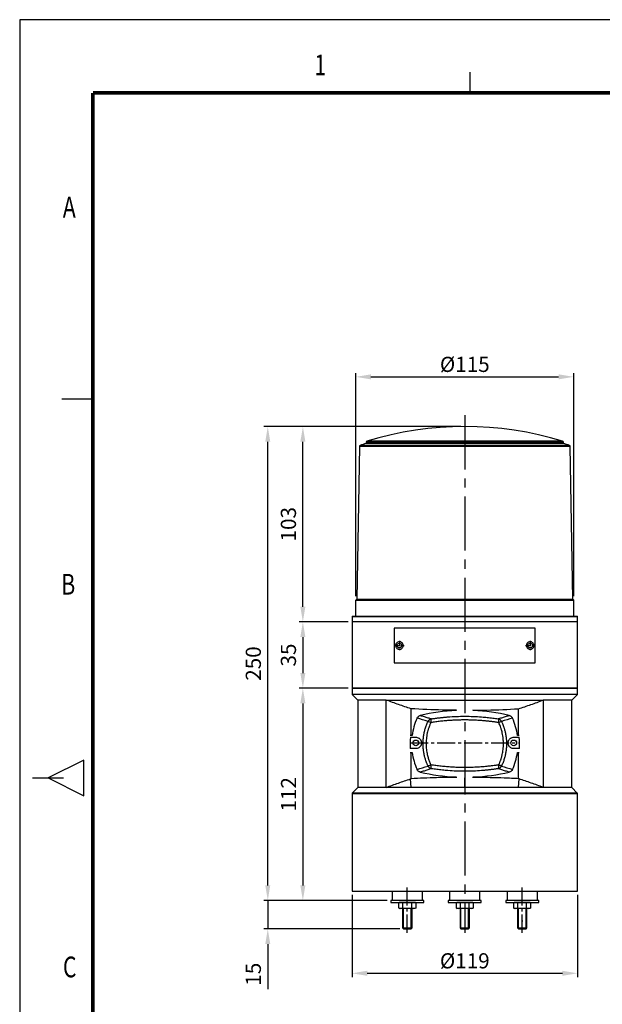
# Model space of a CAD drawing. Units: millimetres. Extents: x 0 to 1108, y 0 to 800.
# Drawn here: x 0 to 307, y 281 to 800 of the extents above; entities that cross this region are included whole.
import ezdxf
from ezdxf.enums import TextEntityAlignment as Align

# ---------------------------------------------------------------- set-up
doc = ezdxf.new("R2010")
doc.units = ezdxf.units.MM
doc.header["$LTSCALE"] = 0.5
doc.linetypes.add('CENTER2', pattern=[28.575, 19.05, -3.175, 3.175, -3.175])
for name, color, linetype in [('CEN', 1, 'CENTER2'), ('CENTER', 1, 'CENTER2'), ('HAT', 251, 'Continuous'), ('OUT', 7, 'Continuous'), ('TEX', 3, 'Continuous')]:
    doc.layers.add(name, color=color, linetype=linetype)
doc.styles.add('ROMANS', font='romans.shx', dxfattribs={"width": 0.9, "height": 10})
doc.styles.get("Standard").update_dxf_attribs({"font": 'arial.ttf'})
doc.dimstyles.new('A4 ISO-25', dxfattribs={"dimscale": 4, "dimtxt": 2, "dimasz": 2, "dimexe": 0.5, "dimexo": 0.5, "dimtad": 1, "dimdec": 1, "dimdsep": 46, "dimtxsty": 'Standard', "dimcen": 2.5, "dimclrd": 1, "dimclre": 1, "dimclrt": 3, "dimadec": 0, "dimazin": 0, "dimtfac": 1, "dimtdec": 1, "dimtmove": 0, "dimatfit": 3, "dimfxl": 1, "dimarcsym": 0})

# ---------------------------------------------------------------- blocks, each defined once
blk = doc.blocks.new('*D25')
at = {"color": 1, "lineweight": -2, "transparency": 16777216}
for p, q in [((175.34, 338.34), (175.34, 294.93)), ((294.34, 338.34), (294.34, 294.93)), ((183.34, 296.93), (286.34, 296.93))]:
    blk.add_line(p, q, dxfattribs=at)
at = {"color": 1, "transparency": 16777216}
for points in [[(183.34, 298.27), (183.34, 295.6), (175.34, 296.93)], [(286.34, 298.27), (286.34, 295.6), (294.34, 296.93)]]:
    blk.add_solid(points, dxfattribs=at)
at = {"layer": 'Defpoints', "color": 0, "transparency": 16777216}
for p in [(175.34, 340.34), (294.34, 340.34), (294.34, 296.93)]:
    blk.add_point(p, dxfattribs=at)
at = {"color": 3, "transparency": 16777216, "insert": (234.84, 303.52), "char_height": 8, "attachment_point": 5}
blk.add_mtext('{\\fISOCPEUR|b0|i0|c0|p34;%%C}119', dxfattribs=at)
blk = doc.blocks.new('*D26')
at = {"color": 1, "lineweight": -2, "transparency": 16777216}
for p, q in [((177.34, 495.82), (177.34, 613.59)), ((292.34, 495.82), (292.34, 613.59)), ((185.34, 611.59), (284.34, 611.59))]:
    blk.add_line(p, q, dxfattribs=at)
at = {"color": 1, "transparency": 16777216}
for points in [[(185.34, 612.92), (185.34, 610.26), (177.34, 611.59)], [(284.34, 612.92), (284.34, 610.26), (292.34, 611.59)]]:
    blk.add_solid(points, dxfattribs=at)
at = {"layer": 'Defpoints', "color": 0, "transparency": 16777216}
for p in [(292.34, 611.59), (177.34, 493.82), (292.34, 493.82)]:
    blk.add_point(p, dxfattribs=at)
at = {"color": 3, "transparency": 16777216, "insert": (234.84, 618.17), "char_height": 8, "attachment_point": 5}
blk.add_mtext('{\\fISOCPEUR|b0|i0|c0|p34;%%C}115', dxfattribs=at)
blk = doc.blocks.new('*D27')
at = {"color": 1, "lineweight": -2, "transparency": 16777216}
for p, q in [((232.84, 585.34), (147.42, 585.34)), ((149.42, 490.34), (149.42, 577.34)), ((173.34, 482.34), (147.42, 482.34))]:
    blk.add_line(p, q, dxfattribs=at)
at = {"color": 1, "transparency": 16777216}
for points in [[(148.08, 577.34), (150.75, 577.34), (149.42, 585.34)], [(148.08, 490.34), (150.75, 490.34), (149.42, 482.34)]]:
    blk.add_solid(points, dxfattribs=at)
at = {"layer": 'Defpoints', "color": 0, "transparency": 16777216}
for p in [(149.42, 585.34), (234.84, 585.34), (175.34, 482.34)]:
    blk.add_point(p, dxfattribs=at)
at = {"color": 3, "transparency": 16777216, "insert": (142.83, 533.84), "char_height": 8, "attachment_point": 5, "rotation": 90}
blk.add_mtext('103', dxfattribs=at)
blk = doc.blocks.new('*D28')
at = {"color": 1, "lineweight": -2, "transparency": 16777216}
for p, q in [((173.34, 482.34), (147.42, 482.34)), ((149.42, 474.34), (149.42, 455.34)), ((173.34, 447.34), (147.42, 447.34))]:
    blk.add_line(p, q, dxfattribs=at)
at = {"color": 1, "transparency": 16777216}
for points in [[(148.08, 474.34), (150.75, 474.34), (149.42, 482.34)], [(148.08, 455.34), (150.75, 455.34), (149.42, 447.34)]]:
    blk.add_solid(points, dxfattribs=at)
at = {"layer": 'Defpoints', "color": 0, "transparency": 16777216}
for p in [(175.34, 482.34), (149.42, 447.34), (175.34, 447.34)]:
    blk.add_point(p, dxfattribs=at)
at = {"color": 3, "transparency": 16777216, "insert": (142.83, 464.84), "char_height": 8, "attachment_point": 5, "rotation": 90}
blk.add_mtext('35', dxfattribs=at)
blk = doc.blocks.new('*D29')
at = {"color": 1, "lineweight": -2, "transparency": 16777216}
for p, q in [((173.34, 447.34), (147.42, 447.34)), ((149.42, 439.34), (149.42, 343.34)), ((193.83, 335.34), (147.42, 335.34))]:
    blk.add_line(p, q, dxfattribs=at)
at = {"color": 1, "transparency": 16777216}
for points in [[(148.08, 439.34), (150.75, 439.34), (149.42, 447.34)], [(148.08, 343.34), (150.75, 343.34), (149.42, 335.34)]]:
    blk.add_solid(points, dxfattribs=at)
at = {"layer": 'Defpoints', "color": 0, "transparency": 16777216}
for p in [(175.34, 447.34), (149.42, 335.34), (195.83, 335.34)]:
    blk.add_point(p, dxfattribs=at)
at = {"color": 3, "transparency": 16777216, "insert": (142.9, 391.34), "char_height": 8, "attachment_point": 5, "rotation": 90}
blk.add_mtext('112', dxfattribs=at)
blk = doc.blocks.new('*D30')
at = {"color": 1, "lineweight": -2, "transparency": 16777216}
for p, q in [((130.9, 343.34), (130.9, 351.34)), ((193.83, 335.34), (128.9, 335.34)), ((130.9, 335.34), (130.9, 320.34)), ((200.53, 320.34), (128.9, 320.34)), ((130.9, 312.34), (130.9, 288.58))]:
    blk.add_line(p, q, dxfattribs=at)
at = {"color": 1, "transparency": 16777216}
for points in [[(129.57, 343.34), (132.23, 343.34), (130.9, 335.34)], [(129.57, 312.34), (132.23, 312.34), (130.9, 320.34)]]:
    blk.add_solid(points, dxfattribs=at)
at = {"layer": 'Defpoints', "color": 0, "transparency": 16777216}
for p in [(195.83, 335.34), (130.9, 320.34), (202.53, 320.34)]:
    blk.add_point(p, dxfattribs=at)
at = {"color": 3, "transparency": 16777216, "insert": (124.31, 296.46), "char_height": 8, "attachment_point": 5, "rotation": 90}
blk.add_mtext('15', dxfattribs=at)
blk = doc.blocks.new('*D32')
at = {"color": 1, "lineweight": -2, "transparency": 16777216}
for p, q in [((232.84, 585.34), (128.9, 585.34)), ((130.9, 343.34), (130.9, 577.34)), ((193.83, 335.34), (128.9, 335.34))]:
    blk.add_line(p, q, dxfattribs=at)
at = {"color": 1, "transparency": 16777216}
for points in [[(129.57, 577.34), (132.23, 577.34), (130.9, 585.34)], [(129.57, 343.34), (132.23, 343.34), (130.9, 335.34)]]:
    blk.add_solid(points, dxfattribs=at)
at = {"layer": 'Defpoints', "color": 0, "transparency": 16777216}
for p in [(130.9, 585.34), (234.84, 585.34), (195.83, 335.34)]:
    blk.add_point(p, dxfattribs=at)
at = {"color": 3, "transparency": 16777216, "insert": (124.31, 460.34), "char_height": 8, "attachment_point": 5, "rotation": 90}
blk.add_mtext('250', dxfattribs=at)

msp = doc.modelspace()

# ---------------------------------------------------------------- linework, layer by layer
for p, q in [((0.0000004, 799.999999), (0.0000004, 0.0000001)), ((1107.8949315, 799.999999), (0.0000004, 799.999999))]:
    msp.add_line(p, q)
at = {"color": 3}
for p, q in [((202.5318488, 320.3436194), (202.5318488, 331.1436236)), ((206.5318448, 320.3436194), (206.5318448, 331.1436236)), ((232.8427076, 320.3436194), (232.8427076, 331.1436236)), ((236.8427036, 320.3436194), (236.8427036, 331.1436236)), ((263.1535664, 320.3436194), (263.1535664, 331.1436236)), ((267.1535624, 320.3436194), (267.1535624, 331.1436236))]:
    msp.add_line(p, q, dxfattribs=at)
at = {"const_width": 1.9106343, "flags": 128}
for points in [[(38.6026113, 761.3974071), (38.6026113, 38.6021749)], [(38.6048629, 761.3974071), (1069.2923206, 761.3974071)]]:
    msp.add_lwpolyline(points, dxfattribs=at)
at = {"layer": 'CEN', "ltscale": 0.3}
for p, q in [((197.8427426, 469.8436902), (202.8426131, 469.8431078)), ((200.3426779, 472.3436774), (200.3426779, 467.3435863)), ((266.8427358, 469.8436903), (271.8426064, 469.8431079)), ((269.3426711, 472.3436775), (269.3426711, 467.3435864))]:
    msp.add_line(p, q, dxfattribs=at)
at = {"layer": 'CEN'}
for p, q in [((205.9522755, 418.4744254), (263.7331357, 418.4744254)), ((204.5318468, 318.3437484), (204.5318468, 343.3437234)), ((265.1535644, 318.3437484), (265.1535644, 343.3437234))]:
    msp.add_line(p, q, dxfattribs=at)
at = {"layer": 'CENTER', "ltscale": 3}
msp.add_line((234.8427056, 591.3436134), (234.8427056, 318.3438864), dxfattribs=at)
at = {"layer": 'HAT'}
for p, q in [((237.4285719, 772.3388726), (237.4285719, 761.4209624)), ((22.2579504, 599.9999993), (38.6348156, 599.9999993)), ((33.8065293, 409.4166997), (14.9731343, 400.0000022)), ((33.8065293, 390.5833047), (33.8065293, 409.4166997)), ((6.7847017, 400.0000022), (23.1615669, 400.0000022)), ((14.9731343, 400.0000022), (33.8065293, 390.5833047))]:
    msp.add_line(p, q, dxfattribs=at)
at = {"layer": 'OUT'}
for p, q in [((182.8427576, 577.1264839), (182.8427576, 576.4488584)), ((286.8426535, 577.1264839), (182.8427576, 577.1264839)), ((286.4892106, 577.6045223), (183.1962006, 577.6045223)), ((286.8426535, 576.4488584), (286.8426535, 577.1264839)), ((179.2170235, 574.9261757), (177.8661895, 494.3437104)), ((290.4683877, 574.9261757), (179.2170235, 574.9261757)), ((290.1262231, 575.3927394), (179.5591881, 575.3927394)), ((286.8426536, 576.4488584), (182.8427576, 576.4488584)), ((291.8192217, 494.3437104), (290.4683877, 574.9261757)), ((177.8661895, 494.3437104), (177.3427056, 493.8202265)), ((177.3427056, 485.3437194), (177.3427056, 493.8202841)), ((177.3427631, 493.8202841), (292.3427056, 493.8202841)), ((177.8661895, 494.3437104), (291.8192217, 494.3437104)), ((291.8192217, 494.3437104), (292.3427056, 493.8202265)), ((292.3427056, 485.3437194), (292.3427056, 493.8202841)), ((175.5427649, 485.3437194), (175.3427651, 485.1437196)), ((175.3427651, 485.1437196), (175.3427651, 482.5436192)), ((175.3427651, 485.1437196), (294.342646, 485.1437196)), ((175.5427649, 485.3437194), (294.1426462, 485.3437194)), ((294.342646, 485.1437196), (294.1426462, 485.3437194)), ((294.342646, 482.5436192), (294.342646, 485.1437196)), ((175.3427651, 482.5436192), (175.5427649, 482.3436194)), ((175.3427651, 482.5436192), (294.342646, 482.5436192)), ((175.3427651, 482.3436194), (175.3427651, 447.3436194)), ((294.3426461, 482.3436194), (175.3427651, 482.3436194)), ((197.6427428, 479.0436227), (197.6427428, 460.6436411)), ((272.0426684, 479.0436227), (197.6427428, 479.0436227)), ((272.0426684, 460.6436411), (272.0426684, 479.0436227)), ((294.1426462, 482.3436194), (294.342646, 482.5436192)), ((294.3426461, 447.3436194), (294.3426461, 482.3436194)), ((197.6427428, 460.6436411), (272.0426684, 460.6436411)), ((175.3427651, 447.3436194), (175.3427651, 444.0936227)), ((175.3427651, 447.3436194), (294.3426461, 447.3436194)), ((234.8427056, 447.3436194), (175.3427651, 447.3436194)), ((294.3426461, 447.3436194), (234.8427056, 447.3436194)), ((294.3426461, 444.0936227), (294.3426461, 447.3436194)), ((234.8427056, 444.0936227), (175.3427651, 444.0936227)), ((175.3427652, 444.0936227), (178.3427622, 441.0936257)), ((294.3426461, 444.0936227), (234.8427056, 444.0936227)), ((291.342649, 441.0936257), (294.342646, 444.0936227)), ((178.3427621, 441.0936257), (178.3427621, 394.8926718)), ((193.4181827, 395.0238105), (193.4181826, 441.0936257)), ((206.4927339, 422.3436444), (206.4927339, 436.4650334)), ((234.8427056, 441.0936257), (234.8427056, 435.992073)), ((263.1926772, 422.3436444), (263.1926772, 436.4650335)), ((276.2672284, 441.0936257), (276.2672285, 395.0238105)), ((291.3426491, 394.8926718), (291.3426491, 441.0936257)), ((230.3427101, 435.9426686), (230.3427101, 435.5367194)), ((239.3427011, 435.5367194), (239.3427011, 435.9426687)), ((207.050829, 422.3436444), (206.0652674, 422.3436444)), ((206.1278575, 421.4743952), (208.9927316, 421.4743952)), ((260.6926731, 421.474397), (263.5575537, 421.4743952)), ((263.6201438, 422.3436444), (262.6345822, 422.3436444)), ((208.9883412, 415.4744012), (206.0473678, 415.4744012)), ((206.0985172, 413.3436539), (207.0986689, 413.3436534)), ((206.4927339, 399.5727502), (206.4927339, 413.3436537)), ((208.988341, 415.4744012), (208.9890629, 415.4744012)), ((208.9890629, 415.4744012), (208.9927315, 415.4744012)), ((260.6926796, 415.4744012), (260.6963483, 415.4744012)), ((260.6963483, 415.4744012), (260.6970701, 415.4744012)), ((263.6380434, 415.4744012), (260.69707, 415.4744012)), ((262.5867423, 413.3436534), (263.5868944, 413.3436534)), ((263.1926772, 399.5727502), (263.1926772, 413.3436534)), ((230.3427101, 400.5010642), (230.3427101, 400.0744815)), ((234.8427056, 394.8931074), (234.8427056, 400.0246504)), ((239.3427011, 400.0744814), (239.3427011, 400.5010642)), ((178.3427621, 394.8926718), (175.4892117, 392.0391213)), ((234.8427056, 394.8926718), (178.3427621, 394.8926718)), ((206.2277212, 399.4857002), (206.4927339, 399.5727502)), ((206.4741063, 394.937531), (206.2277212, 399.4857002)), ((291.342649, 394.8926718), (234.8427056, 394.8926718)), ((263.4576899, 399.4857002), (263.1926772, 399.5727502)), ((263.2113049, 394.937531), (263.4576899, 399.4857002)), ((294.1961995, 392.0391213), (291.342649, 394.8926718)), ((175.3427651, 391.6855683), (175.3427651, 340.3437264)), ((234.8427056, 391.6855683), (175.3427651, 391.6855683)), ((234.8427056, 392.0391213), (175.4892116, 392.0391213)), ((294.1961996, 392.0391213), (234.8427056, 392.0391213)), ((294.3426461, 391.6855683), (234.8427056, 391.6855683)), ((294.3426461, 340.3437264), (294.3426461, 391.6855683)), ((175.3427651, 340.3437264), (234.8427056, 340.3437264)), ((196.5318548, 340.3437264), (196.5318548, 335.3436194)), ((212.5318388, 335.3436194), (212.5318388, 340.3437264)), ((226.8427136, 340.3437264), (226.8427136, 335.3436194)), ((234.8427056, 340.3437264), (294.3426461, 340.3437264)), ((242.8426976, 335.3436194), (242.8426976, 340.3437264)), ((257.1535724, 340.3437264), (257.1535724, 335.3437314)), ((273.1535564, 335.3436194), (273.1535564, 340.3437264)), ((195.8318555, 335.3436194), (195.8318555, 334.3436204)), ((213.2318381, 335.3436194), (195.8318555, 335.3436194)), ((195.8318555, 334.3436204), (213.2318381, 334.3436204)), ((199.9130492, 333.9863552), (200.5318508, 334.3436204)), ((199.9130492, 333.9863552), (199.9130492, 331.5008888)), ((208.5318428, 334.3436204), (200.5318508, 334.3436204)), ((202.222448, 331.5008888), (202.222448, 333.9863552)), ((206.8412455, 331.5008888), (206.8412455, 333.9863552)), ((209.1506443, 333.9863552), (208.5318428, 334.3436204)), ((209.1506443, 331.5008888), (209.1506443, 333.9863552)), ((213.2318381, 334.3436204), (213.2318381, 335.3436194)), ((226.1427143, 335.3436194), (226.1427143, 334.3436204)), ((243.5426969, 335.3436194), (226.1427143, 335.3436194)), ((226.1427143, 334.3436204), (243.5426969, 334.3436204)), ((230.2239081, 333.9863552), (230.8427096, 334.3436204)), ((230.2239081, 333.9863552), (230.2239081, 331.5008888)), ((238.8427016, 334.3436204), (230.8427096, 334.3436204)), ((232.5333068, 331.5008888), (232.5333068, 333.9863552)), ((237.1521044, 331.5008888), (237.1521044, 333.9863552)), ((239.4615031, 333.9863552), (238.8427016, 334.3436204)), ((239.4615031, 331.5008888), (239.4615031, 333.9863552)), ((243.5426969, 334.3436204), (243.5426969, 335.3436194)), ((256.4535731, 335.3436194), (256.4535731, 334.3436204)), ((273.8535557, 335.3436194), (256.4535731, 335.3436194)), ((256.4535731, 334.3436204), (273.8535557, 334.3436204)), ((260.5347669, 333.9863552), (261.1535684, 334.3436204)), ((260.5347669, 333.9863552), (260.5347669, 331.5008888)), ((269.1535604, 334.3436204), (261.1535684, 334.3436204)), ((262.8441657, 331.5008888), (262.8441657, 333.9863552)), ((267.4629632, 331.5008888), (267.4629632, 333.9863552)), ((269.772362, 333.9863552), (269.1535604, 334.3436204)), ((269.772362, 331.5008888), (269.772362, 333.9863552)), ((273.8535557, 334.3436204), (273.8535557, 335.3436194)), ((199.9130492, 331.5008888), (200.5318508, 331.1436236)), ((208.5318428, 331.1436236), (200.5318508, 331.1436236)), ((202.0318493, 331.1436236), (202.0318493, 320.8436189)), ((207.0318443, 320.8436189), (207.0318443, 331.1436236)), ((209.1506443, 331.5008888), (208.5318428, 331.1436236)), ((230.2239081, 331.5008888), (230.8427096, 331.1436236)), ((238.8427016, 331.1436236), (230.8427096, 331.1436236)), ((232.3427081, 331.1436236), (232.3427081, 320.8436189)), ((237.3427031, 320.8436189), (237.3427031, 331.1436236)), ((239.4615031, 331.5008888), (238.8427016, 331.1436236)), ((260.5347669, 331.5008888), (261.1535684, 331.1436236)), ((269.1535604, 331.1436236), (261.1535684, 331.1436236)), ((262.6535669, 331.1436236), (262.6535669, 320.8436189)), ((267.6535619, 320.8436189), (267.6535619, 331.1436236)), ((269.772362, 331.5008888), (269.1535604, 331.1436236)), ((234.8427056, 324.8436299), (234.8427056, 324.3436304)), ((265.1535644, 324.8436299), (265.1535644, 324.3436304)), ((202.0318493, 320.8436189), (202.5318488, 320.3436194)), ((202.0318493, 320.8436189), (204.5318468, 320.8436189)), ((202.5318488, 320.3436194), (204.5318468, 320.3436194)), ((204.5318468, 320.8436189), (207.0318443, 320.8436189)), ((204.5318468, 320.8436189), (204.5318468, 320.3436194)), ((204.5318468, 320.3436194), (206.5318448, 320.3436194)), ((206.5318448, 320.3436194), (207.0318443, 320.8436189)), ((232.3427081, 320.8436189), (232.8427076, 320.3436194)), ((232.3427081, 320.8436189), (234.8427056, 320.8436189)), ((232.8427076, 320.3436194), (234.8427056, 320.3436194)), ((234.8427056, 320.8436189), (237.3427031, 320.8436189)), ((234.8427056, 320.3436194), (236.8427036, 320.3436194)), ((236.8427036, 320.3436194), (237.3427031, 320.8436189)), ((262.6535669, 320.8436189), (263.1535664, 320.3436194)), ((262.6535669, 320.8436189), (265.1535644, 320.8436189)), ((263.1535664, 320.3436194), (265.1535644, 320.3436194)), ((265.1535644, 320.8436189), (267.6535619, 320.8436189)), ((265.1535644, 320.3436194), (267.1535624, 320.3436194)), ((267.1535624, 320.3436194), (267.6535619, 320.8436189))]:
    msp.add_line(p, q, dxfattribs=at)
at = {"layer": 'OUT', "flags": 128}
for points in [[(193.4181826, 441.0936257), (191.1232338, 441.0936257), (188.9953668, 441.0936257), (187.0427135, 441.0936257), (185.2727364, 441.0936257), (183.6921997, 441.0936257), (182.3071439, 441.0936257), (181.122862, 441.0936257), (180.1438801, 441.0936257), (179.3739395, 441.0936257), (178.8159827, 441.0936257), (178.472142, 441.0936257), (178.3437315, 441.0936257), (178.3427622, 441.0936257)], [(193.4181826, 441.0936257), (195.9319012, 441.0936257), (198.6015108, 441.0936257), (201.4163159, 441.0936257), (204.3650394, 441.0936257), (207.4358676, 441.0936257), (210.6164976, 441.0936257), (213.8941867, 441.0936257), (217.2558033, 441.0936257), (220.6878795, 441.0936257), (224.1766651, 441.0936257), (227.7081828, 441.0936257), (231.268284, 441.0936257), (234.8427056, 441.0936257)], [(234.8427056, 441.0936257), (238.4171272, 441.0936257), (241.9772284, 441.0936257), (245.5087461, 441.0936257), (248.9975316, 441.0936257), (252.4296078, 441.0936257), (255.7912244, 441.0936257), (259.0689135, 441.0936257), (262.2495435, 441.0936257), (265.3203717, 441.0936257), (268.2690952, 441.0936257), (271.0839003, 441.0936257), (273.7535098, 441.0936257), (276.2672284, 441.0936257)], [(291.342649, 441.0936257), (291.3416797, 441.0936257), (291.2132692, 441.0936257), (290.8694284, 441.0936257), (290.3114716, 441.0936257), (289.541531, 441.0936257), (288.5625491, 441.0936257), (287.3782673, 441.0936257), (285.9932114, 441.0936257), (284.4126748, 441.0936257), (282.6426976, 441.0936257), (280.6900443, 441.0936257), (278.5621773, 441.0936257), (276.2672284, 441.0936257)]]:
    msp.add_lwpolyline(points, dxfattribs=at)
at = {"layer": 'OUT'}
for centre, radius in [((200.3427401, 469.8436319), 1.2499988), ((269.3426711, 469.8436319), 1.2499988), ((208.9927588, 418.4744254), 1.4999985), ((260.6926524, 418.4744254), 1.4999985)]:
    msp.add_circle(centre, radius, dxfattribs=at)
for centre, radius, start, end in [((234.8427056, 409.1437956), 176.1998238, 72.955565323, 107.044434677), ((183.3427571, 577.1264839), 0.4999995, 107.044434685, 180), ((286.342654, 577.1264839), 0.4999995, 0, 72.955565315), ((179.7169607, 574.9182846), 0.4999995, 108.393748684, 179.095718227), ((234.8427056, 409.1437956), 175.1998248, 107.265723856, 108.393748676), ((234.8427056, 409.1437956), 175.1998248, 71.606251324, 72.734276144), ((289.9684505, 574.9182846), 0.4999995, 0.904281773, 71.606251316), ((240.0427004, 418.0188918), 33.27412, 156.020468314, 172.531941053), ((234.8427056, 331.2689785), 104.3648013, 92.471242268, 103.000096009), ((234.8427056, 331.2689785), 104.3648013, 76.999903991, 87.528757732), ((229.6427108, 418.0188918), 33.27412, 7.468058947, 23.979532275), ((240.0427004, 418.0188918), 34.0904249, 174.182343838, 184.280506286), ((229.6427108, 418.0188918), 34.0904249, 355.719493714, 5.817656162), ((240.0427004, 418.0188918), 33.27412, 188.077170513, 203.979532273), ((229.6427108, 418.0188918), 33.27412, 336.020468326, 351.922829487), ((234.8427056, 504.768805), 104.3648013, 256.999903991, 267.528757732), ((234.8427056, 504.768805), 104.3648013, 272.471242268, 283.000096003), ((175.8427646, 391.6855683), 0.4999995, 135, 180), ((293.8426466, 391.6855683), 0.4999995, 0, 45), ((201.0677486, 332.2989643), 2.0446562, 55.615752611, 124.384247389), ((204.5318468, 326.7008937), 7.6427268, 72.412046268, 107.587953732), ((207.9959449, 332.2989643), 2.0446562, 55.615752611, 124.384247389), ((231.3786075, 332.2989643), 2.0446562, 55.615752611, 124.384247389), ((234.8427056, 326.7008937), 7.6427268, 72.412046268, 107.587953732), ((238.3068038, 332.2989643), 2.0446562, 55.615752611, 124.384247389), ((261.6894663, 332.2989643), 2.0446562, 55.615752611, 124.384247389), ((265.1535644, 326.7008937), 7.6427268, 72.412046268, 107.587953732), ((268.6176626, 332.2989643), 2.0446562, 55.615752611, 124.384247389), ((201.0677486, 333.1882797), 2.0446562, 235.615752611, 304.384247389), ((204.5318468, 338.7863504), 7.6427268, 252.412046268, 287.587953732), ((207.9959449, 333.1882797), 2.0446562, 235.615752611, 304.384247389), ((231.3786075, 333.1882797), 2.0446562, 235.615752611, 304.384247389), ((234.8427056, 338.7863504), 7.6427268, 252.412046268, 287.587953732), ((238.3068038, 333.1882797), 2.0446562, 235.615752611, 304.384247389), ((261.6894663, 333.1882797), 2.0446562, 235.615752611, 304.384247389), ((265.1535644, 338.7863504), 7.6427268, 252.412046268, 287.587953732), ((268.6176626, 333.1882797), 2.0446562, 235.615752611, 304.384247389)]:
    msp.add_arc(centre, radius, start, end, dxfattribs=at)
for points, knots in [([(198.3427421, 469.8436319), (198.3590315, 470.0351016), (198.3915554, 470.4173956), (198.636946, 470.9322944), (199.0112609, 471.3758174), (199.5509995, 471.7216399), (200.2544613, 471.8906792), (201.0457067, 471.7783088), (201.7157946, 471.3636825), (202.1545454, 470.7718287), (202.3542708, 470.1502695), (202.3459799, 469.5242479), (202.170028, 468.967753), (201.8487748, 468.4852224), (201.3778743, 468.0937926), (200.7551769, 467.8449055), (200.0137046, 467.8196774), (199.3042909, 468.0778492), (198.7680301, 468.5539637), (198.4429036, 469.1218387), (198.3462804, 469.5743893), (198.3431059, 469.8159472), (198.3427421, 469.8436319)], [0, 0, 0, 0, 0.04091271975, 0.08168751853, 0.12566743936, 0.17857730682, 0.24199057517, 0.31325425312, 0.38376429578, 0.43193354375, 0.48033854205, 0.52306539631, 0.56346294551, 0.60587059645, 0.65364627922, 0.70943010444, 0.77439970966, 0.84604378455, 0.90246564689, 0.9481264626, 0.99405482332, 1, 1, 1, 1]), ([(267.3426731, 469.8436319), (267.3600082, 470.0415651), (267.3946379, 470.4369674), (267.6580679, 470.9685681), (268.0540619, 471.4130653), (268.6031699, 471.7412349), (269.2933323, 471.8885748), (270.060825, 471.7693715), (270.7123484, 471.365911), (271.1312721, 470.8043771), (271.3334893, 470.2321559), (271.3604685, 469.6544792), (271.2291669, 469.1116346), (270.9638577, 468.629521), (270.5498392, 468.2097906), (269.9652736, 467.9000653), (269.2274631, 467.7949465), (268.4830554, 467.9825892), (267.8893411, 468.4156818), (267.5056972, 468.9695544), (267.3551941, 469.4736162), (267.345159, 469.7701694), (267.3426731, 469.8436319)], [0, 0, 0, 0, 0.0422872571, 0.0844754016, 0.1291290327, 0.1806634817, 0.2410781982, 0.310063845, 0.38217314, 0.4311712776, 0.4726269107, 0.5142300635, 0.5524807611, 0.5923799432, 0.6384863649, 0.6940740112, 0.7600341388, 0.832109847, 0.8886921314, 0.9363494891, 0.9842324046, 1, 1, 1, 1]), ([(206.4927339, 436.4650334), (204.3117239, 437.189422), (202.131449, 437.9327155), (197.7729638, 439.4695167), (195.5947418, 440.2625112), (193.4181828, 441.0936257)], [0, 0, 0, 0, 0.5, 0.5, 1, 1, 1, 1]), ([(230.3427101, 435.7507429), (227.941429, 435.7657211), (219.9868354, 435.8153384), (212.0403711, 436.1979335), (206.4927339, 436.4650334)], [0, 0, 0, 0, 0.3018735187, 1, 1, 1, 1]), ([(239.3427011, 435.7507429), (241.7439822, 435.7657211), (249.6985758, 435.8153384), (257.6450401, 436.1979336), (263.1926772, 436.4650335)], [0, 0, 0, 0, 0.3018735187, 1, 1, 1, 1]), ([(263.1926772, 436.4650335), (265.3736918, 437.1894236), (267.5539505, 437.9327114), (271.912459, 439.4695206), (274.0906604, 440.2625078), (276.2672285, 441.0936257)], [0, 0, 0, 0, 0.5, 0.5, 1, 1, 1, 1]), ([(209.6404464, 431.5418358), (209.7985351, 431.8972505), (210.0397028, 432.2108091), (210.4851228, 432.5757038), (210.6503269, 432.6817393), (210.9952561, 432.8507082), (211.176093, 432.9151344), (211.3655631, 432.9588773)], [0, 0, 0, 0, 0.5, 0.5, 0.75, 0.75, 1, 1, 1, 1]), ([(211.3655631, 432.9588773), (211.6998163, 432.8657908), (212.3666363, 432.6800874), (213.3604239, 432.3909518), (214.3462731, 432.0951667), (215.323808, 431.7918496), (216.293387, 431.4821317), (216.935354, 431.2689573), (217.2555093, 431.1626451)], [0, 0, 0, 0, 0.16879536756, 0.33673913099, 0.50383138339, 0.67007221749, 0.83546172568, 1, 1, 1, 1]), ([(217.2555093, 431.1626451), (217.2106729, 431.1535891), (217.1179961, 431.1348703), (216.975972, 431.0953066), (216.8255817, 431.0439924), (216.6410955, 430.9667911), (216.4172942, 430.84878), (216.1816965, 430.6866928), (215.9570744, 430.4898609), (215.7667822, 430.2790225), (215.592254, 430.0379187), (215.5027576, 429.8655329), (215.4552272, 429.7739812)], [0, 0, 0, 0, 0.0584108755, 0.1207352328, 0.1880512808, 0.2609389743, 0.375370082, 0.5096964046, 0.6235987952, 0.7541139161, 0.8694133525, 1, 1, 1, 1]), ([(217.2555093, 431.1626435), (217.1858736, 431.1325434), (217.123432, 431.0616754), (217.0190145, 430.8453015), (216.9770478, 430.6998512), (216.9176447, 430.3486643), (216.9002176, 430.1429832), (216.8916445, 429.6913645), (216.900508, 429.4454824), (216.9220901, 429.1914937)], [0, 0, 0, 0, 0.25, 0.25, 0.5, 0.5, 0.75, 0.75, 1, 1, 1, 1]), ([(217.2555093, 431.1626451), (217.491733, 431.198941), (217.9640827, 431.2715178), (218.6762224, 431.3752188), (219.3907508, 431.4750437), (220.1079261, 431.5705817), (220.8276559, 431.6618843), (221.5499413, 431.748879), (222.2747576, 431.8315263), (223.0020861, 431.9097779), (223.7319067, 431.9835876), (224.4641959, 432.0529086), (225.1989412, 432.1176942), (227.1596009, 432.2778234), (230.37021, 432.4672392), (234.8426364, 432.5553577), (239.3151831, 432.4672416), (242.7730454, 432.2632342), (245.2214652, 432.055268), (246.683882, 431.9120565), (248.1363889, 431.7511504), (249.5785561, 431.5725313), (251.0113246, 431.3780281), (251.9569558, 431.2344523), (252.4299035, 431.1626444)], [0, 0, 0, 0, 0.020827295, 0.0416459827, 0.062458997, 0.0832692761, 0.104079761, 0.1248933947, 0.1457131205, 0.1665418812, 0.1873826176, 0.208238267, 0.2291117629, 0.2500060326, 0.3749697664, 0.5000027082, 0.6250305599, 0.7500000924, 0.7917654168, 0.8334599246, 0.8751071007, 0.9167304799, 0.9583536075, 1, 1, 1, 1]), ([(252.763315, 429.1914879), (252.7848972, 429.4454768), (252.7937607, 429.6913591), (252.7851877, 430.1429782), (252.7677607, 430.3486594), (252.7083576, 430.6998466), (252.666391, 430.8452971), (252.5619734, 431.0616711), (252.4995318, 431.1325393), (252.4298962, 431.1626393)], [0, 0, 0, 0, 0.25, 0.25, 0.5, 0.5, 0.75, 0.75, 1, 1, 1, 1]), ([(252.4299035, 431.1626444), (252.7500634, 431.2689584), (253.3920376, 431.4821356), (254.3616251, 431.7918565), (255.3391628, 432.0951744), (256.325009, 432.3909585), (257.3187878, 432.6800912), (257.9855999, 432.8657923), (258.3198481, 432.9588773)], [0, 0, 0, 0, 0.1645408602, 0.3299319202, 0.4961732718, 0.6632650073, 0.8312072191, 1, 1, 1, 1]), ([(254.2301846, 429.7739799), (254.2088494, 429.8170418), (254.1662925, 429.9029367), (254.0930556, 430.0272994), (254.0123272, 430.1489735), (253.8973248, 430.3017591), (253.7354156, 430.4827465), (253.5212169, 430.6727741), (253.2789361, 430.8423164), (253.0206037, 430.9803877), (252.7346026, 431.0943123), (252.5349957, 431.1390763), (252.4299035, 431.1626444)], [0, 0, 0, 0, 0.060900342, 0.1214771396, 0.1828415569, 0.245982506, 0.3639242995, 0.4904006168, 0.6089360969, 0.7391672773, 0.8626726742, 1, 1, 1, 1]), ([(258.3198481, 432.9588773), (258.5093244, 432.9151329), (258.691141, 432.8504793), (259.0394507, 432.6793424), (259.2017703, 432.5746633), (259.4984699, 432.331254), (259.6348564, 432.1900517), (259.8677829, 431.8845287), (259.9659188, 431.7195468), (260.0449647, 431.5418359)], [0, 0, 0, 0, 0.25, 0.25, 0.5, 0.5, 0.75, 0.75, 1, 1, 1, 1]), ([(215.4656053, 406.2672738), (215.3906374, 406.428629), (215.2407837, 406.7511627), (215.0280137, 407.2401321), (214.8242627, 407.7323056), (214.6304236, 408.2278936), (214.4463121, 408.7265952), (214.2720272, 409.2282462), (214.1075876, 409.7326456), (213.9530285, 410.2396023), (213.8083759, 410.7489223), (213.6736536, 411.2604127), (213.5488812, 411.7738805), (213.4340749, 412.289133), (213.3292468, 412.8059776), (213.2344057, 413.3242223), (213.1495568, 413.8436755), (213.0747013, 414.3641461), (213.0098371, 414.8854435), (212.9549586, 415.4073778), (212.9100564, 415.9297598), (212.8751179, 416.4524012), (212.8501266, 416.9751138), (212.8350631, 417.4977132), (212.8283376, 418.1785487), (212.8431748, 419.0185125), (212.8970212, 420.017239), (212.9873011, 421.0158979), (213.1141764, 422.0131559), (213.2777602, 423.0076755), (213.4781222, 423.9981003), (213.7152626, 424.9830719), (213.9892066, 425.9611861), (214.2996463, 426.9311635), (214.6472769, 427.8912173), (215.0287874, 428.8414341), (215.3129483, 429.4628429), (215.4552272, 429.7739812)], [0, 0, 0, 0, 0.02199020269, 0.04395631389, 0.06589851896, 0.0878170032, 0.10971195186, 0.13158355013, 0.15343198313, 0.17525743592, 0.19706009348, 0.21884014073, 0.24059776251, 0.2623331436, 0.28404646869, 0.30573792241, 0.32740768928, 0.34905595377, 0.37068290024, 0.39228871299, 0.4138735762, 0.43543767398, 0.45698119035, 0.47850430923, 0.50000721442, 0.54107200459, 0.58224180996, 0.62351791922, 0.6649016227, 0.70639421236, 0.74799698173, 0.78971122588, 0.83153824139, 0.87347932633, 0.91553578022, 0.957708904, 1, 1, 1, 1]), ([(216.9220919, 429.1914938), (216.8600961, 429.057649), (216.7093493, 428.7321965), (216.4580722, 428.1520483), (216.1522169, 427.3925978), (215.7600072, 426.3103337), (215.3797605, 425.0706639), (214.8974136, 423.118888), (214.5265894, 420.8093613), (214.3843241, 417.8779389), (214.546116, 415.0955637), (214.9265423, 412.860387), (215.3020396, 411.3210553), (215.5803343, 410.3476514), (215.8850366, 409.4168399), (216.2133317, 408.5282417), (216.5592461, 407.679697), (216.8097254, 407.1339897), (216.9328793, 406.8656801)], [0, 0, 0, 0, 0.0192094541, 0.0467090428, 0.0823161763, 0.1257921396, 0.1965345159, 0.2509596805, 0.3873671229, 0.5000097763, 0.6321795954, 0.7490549638, 0.7944081566, 0.838295821, 0.8807579311, 0.9218350494, 0.9615684073, 1, 1, 1, 1]), ([(216.9220903, 429.1914938), (216.5456414, 429.3597151), (216.2064313, 429.5044528), (215.6937966, 429.7080186), (215.5210336, 429.7665841), (215.4552272, 429.7739812)], [0, 0, 0, 0, 0.5, 0.5, 1, 1, 1, 1]), ([(252.7633214, 429.1914925), (252.5134868, 429.2297177), (252.0159176, 429.3058468), (251.268393, 429.4138382), (250.5240146, 429.516799), (249.7823273, 429.6144499), (249.0432352, 429.7070216), (248.3065043, 429.7946009), (247.5718945, 429.8773003), (246.8391253, 429.9552092), (246.1078849, 430.0284035), (245.3778306, 430.0969381), (244.6485844, 430.1608492), (243.4104804, 430.2615579), (241.6621575, 430.3811532), (239.3940182, 430.4933002), (237.1215167, 430.5605929), (234.8427135, 430.5839766), (232.5638949, 430.5605945), (230.2914186, 430.4933047), (228.0232648, 430.3811547), (226.1002904, 430.2496217), (224.5138397, 430.1169511), (223.2614973, 429.9987973), (222.0053004, 429.8668779), (220.7435756, 429.7209092), (219.4752388, 429.5600867), (218.1983578, 429.3849971), (217.3494962, 429.2562954), (216.9220919, 429.1914938)], [0, 0, 0, 0, 0.0216398137, 0.0430977323, 0.0643832451, 0.085506463, 0.1064781261, 0.12730961, 0.1480129288, 0.1686007356, 0.1890863201, 0.2094836026, 0.2298071248, 0.2500720373, 0.3127857153, 0.3750261605, 0.4375499824, 0.5000021382, 0.5624527763, 0.6249778127, 0.6872166265, 0.7499313673, 0.784705484, 0.8196836126, 0.8549387786, 0.890538612, 0.9265452503, 0.9630153216, 1, 1, 1, 1]), ([(252.7525339, 406.8656767), (252.8268646, 407.0260082), (252.9769671, 407.3497794), (253.1915371, 407.8459834), (253.4003513, 408.3559885), (253.6018315, 408.8804438), (253.7955485, 409.4194153), (253.980728, 409.9730948), (254.1566639, 410.5416044), (254.3226047, 411.125043), (254.4777912, 411.7234923), (254.7778862, 413.0051335), (255.1315869, 415.1018434), (255.2912188, 417.880455), (255.1508359, 420.8055939), (254.7849922, 423.1019471), (254.30704, 425.0536243), (253.909738, 426.3590311), (253.4692498, 427.5615258), (253.1006532, 428.4569466), (252.864469, 428.9712418), (252.7633214, 429.1914925)], [0, 0, 0, 0, 0.0230111069, 0.0464683102, 0.0703801625, 0.0947551042, 0.1196014706, 0.1449274986, 0.1707413332, 0.1970510329, 0.2238645749, 0.2511898594, 0.3683361861, 0.4999899305, 0.6124595199, 0.7488013469, 0.8017317586, 0.8739382717, 0.9262906999, 0.9684334536, 1, 1, 1, 1]), ([(254.2301845, 429.7739799), (254.1643781, 429.7665829), (253.9916152, 429.7080174), (253.4789804, 429.5044515), (253.1397704, 429.3597139), (252.7633214, 429.1914926)], [0, 0, 0, 0, 0.5, 0.5, 1, 1, 1, 1]), ([(254.2301845, 429.7739799), (254.3052906, 429.6119392), (254.4553929, 429.2880946), (254.6684076, 428.7972164), (254.8722675, 428.3032974), (255.0660837, 427.8061311), (255.2500521, 427.3060243), (255.4240834, 426.8031464), (255.5881697, 426.2977031), (255.7422861, 425.78989), (255.8864175, 425.2799049), (256.0205507, 424.7679442), (256.144677, 424.2542041), (256.2587914, 423.73888), (256.3628925, 423.2221666), (256.4569827, 422.7042579), (256.5410682, 422.185347), (256.6151585, 421.6656259), (256.6792672, 421.1452857), (256.7334109, 420.6245166), (256.7776103, 420.1035076), (256.8118892, 419.5824463), (256.8362749, 419.0615198), (256.8507981, 418.5409112), (256.8569439, 417.8601272), (256.8413325, 417.018452), (256.7862863, 416.0164475), (256.6946416, 415.015271), (256.5663146, 414.0162596), (256.4012714, 413.0207489), (256.1995206, 412.0300879), (255.9611401, 411.0456218), (255.6861821, 410.0687361), (255.3750297, 409.1006857), (255.0270665, 408.1432261), (254.6456573, 407.1962422), (254.3618548, 406.5771447), (254.2198053, 406.2672724)], [0, 0, 0, 0, 0.0220795516, 0.04412685, 0.0661420802, 0.0881254272, 0.1100770759, 0.1319972111, 0.1538860174, 0.1757436794, 0.1975703816, 0.2193663083, 0.2411316438, 0.2628665721, 0.2845712774, 0.3062459435, 0.3278907542, 0.3495058932, 0.371091544, 0.3926478902, 0.414175115, 0.4356734016, 0.4571429331, 0.4785838926, 0.4999964627, 0.5412272494, 0.5825330138, 0.6239150515, 0.6653746589, 0.7069131341, 0.7485317759, 0.7902318843, 0.8320147607, 0.8738817069, 0.9158340261, 0.9578730222, 1, 1, 1, 1]), ([(208.9927316, 421.4743952), (209.2651325, 421.4743952), (209.5334357, 421.4379828), (210.0618237, 421.2908209), (210.3217471, 421.1807084), (210.7047542, 420.9425077), (210.8312162, 420.8508131), (211.0814667, 420.6341572), (211.2052846, 420.5096723), (211.3883155, 420.2828775), (211.4488946, 420.2004818), (211.5687964, 420.0158232), (211.6281876, 419.9138201), (211.7449045, 419.6756926), (211.8024566, 419.5418388), (211.8846394, 419.2777364), (211.9114501, 419.1793085), (211.9480338, 418.994138), (211.9596587, 418.9261516), (211.9799429, 418.763026), (211.9886802, 418.6681704), (211.993208, 418.4954144), (211.9930391, 418.4341838), (211.9891389, 418.3162682), (211.9854586, 418.2592583), (211.9715353, 418.1034767), (211.9590079, 418.0197322), (211.9328278, 417.8732738), (211.9190467, 417.8109844), (211.8908107, 417.6968538), (211.8763153, 417.6452737), (211.8322805, 417.5012458), (211.8025632, 417.4202819), (211.7427285, 417.2728026), (211.7126017, 417.2067387), (211.6217695, 417.0229064), (211.5606174, 416.9192467), (211.4374742, 416.7320529), (211.3754978, 416.6490201), (211.1892438, 416.4216665), (211.0643171, 416.2982087), (210.8128749, 416.0839285), (210.6863611, 415.9936952), (210.304393, 415.7598686), (210.0465103, 415.652543), (209.524149, 415.509451), (209.2598648, 415.4744012), (208.9927315, 415.4744012)], [0, 0, 0, 0, 0.125, 0.125, 0.25, 0.25, 0.3125, 0.3125, 0.375, 0.375, 0.40625, 0.40625, 0.4375, 0.4375, 0.46875, 0.46875, 0.484375, 0.484375, 0.4921875, 0.4921875, 0.5, 0.5, 0.50390625, 0.50390625, 0.5078125, 0.5078125, 0.515625, 0.515625, 0.5234375, 0.5234375, 0.53125, 0.53125, 0.546875, 0.546875, 0.5625, 0.5625, 0.59375, 0.59375, 0.625, 0.625, 0.6875, 0.6875, 0.75, 0.75, 0.875, 0.875, 1, 1, 1, 1]), ([(260.6926796, 415.4744012), (260.4207372, 415.4744012), (260.1518553, 415.5106721), (259.6201667, 415.6591044), (259.3575259, 415.7704828), (258.9683702, 416.0146843), (258.8395124, 416.1090625), (258.5834956, 416.3342149), (258.4563696, 416.4642359), (258.2672299, 416.705885), (258.2044774, 416.7942549), (258.0796762, 416.9958027), (258.0176198, 417.1082273), (257.9256265, 417.3129354), (257.8951675, 417.3871921), (257.834995, 417.5569399), (257.805192, 417.6516011), (257.7625813, 417.8277486), (257.7486469, 417.8925267), (257.7226889, 418.0442142), (257.7104208, 418.1313842), (257.6977479, 418.2920467), (257.6946384, 418.3504233), (257.6920781, 418.4710316), (257.6927085, 418.5310585), (257.6988925, 418.6967475), (257.7081864, 418.7890791), (257.7288859, 418.9457273), (257.7405191, 419.0115178), (257.7649565, 419.1318069), (257.7778462, 419.1860055), (257.8170947, 419.3355721), (257.8442098, 419.4192638), (257.9269688, 419.6478984), (257.984048, 419.7700199), (258.1580612, 420.0982964), (258.2768346, 420.2628366), (258.5171431, 420.5484906), (258.6388825, 420.6670555), (258.8849788, 420.8739911), (259.0093479, 420.9619608), (259.3860797, 421.190856), (259.6418975, 421.2972171), (260.1612353, 421.4391943), (260.4249384, 421.4743945), (260.6926715, 421.4743952)], [0, 0, 0, 0, 0.125, 0.125, 0.25, 0.25, 0.3125, 0.3125, 0.375, 0.375, 0.40625, 0.40625, 0.4375, 0.4375, 0.453125, 0.453125, 0.46875, 0.46875, 0.4765625, 0.4765625, 0.484375, 0.484375, 0.48828125, 0.48828125, 0.4921875, 0.4921875, 0.5, 0.5, 0.5078125, 0.5078125, 0.515625, 0.515625, 0.53125, 0.53125, 0.5625, 0.5625, 0.625, 0.625, 0.6875, 0.6875, 0.75, 0.75, 0.875, 0.875, 1, 1, 1, 1]), ([(215.4656053, 406.2672738), (215.4869355, 406.2242259), (215.529469, 406.1383864), (215.6026453, 406.0141255), (215.6832816, 405.8925778), (215.7981886, 405.7398827), (215.9600117, 405.5589302), (216.174161, 405.3688765), (216.4164591, 405.1992555), (216.6748866, 405.0610854), (216.9610948, 404.9470526), (217.1608709, 404.9022631), (217.2660723, 404.8786771)], [0, 0, 0, 0, 0.06087871175, 0.12139505305, 0.18268289126, 0.24575324601, 0.3636651484, 0.49012102635, 0.60866301733, 0.73896331069, 0.86253896625, 1, 1, 1, 1]), ([(216.9328721, 406.8656757), (216.910714, 406.6100462), (216.9013998, 406.3623446), (216.9093748, 405.9071524), (216.9266545, 405.6997189), (216.9860618, 405.3454693), (217.0281799, 405.1987103), (217.133144, 404.9804396), (217.1959811, 404.908989), (217.2660821, 404.8787243)], [0, 0, 0, 0, 0.25, 0.25, 0.5, 0.5, 0.75, 0.75, 1, 1, 1, 1]), ([(252.7525339, 406.8656767), (252.5584055, 406.835944), (252.024892, 406.7542311), (251.0009193, 406.6061253), (249.5291976, 406.4085518), (247.5141591, 406.168191), (245.166095, 405.9343486), (242.9076545, 405.7589541), (240.3612992, 405.6054446), (237.7636339, 405.5065484), (234.8431863, 405.473132), (232.632995, 405.4983947), (230.820952, 405.5506705), (229.4064479, 405.6085401), (227.9953232, 405.6833547), (226.5884353, 405.7749264), (225.1866541, 405.8830591), (223.7908343, 406.0075027), (222.4018505, 406.1480021), (221.0204781, 406.3041472), (219.6478319, 406.4759235), (218.2837239, 406.6616602), (217.3831828, 406.7976665), (216.9328721, 406.8656757)], [0, 0, 0, 0, 0.0168304551, 0.0462542974, 0.0882659777, 0.1428579093, 0.2173326978, 0.2856712009, 0.3311108523, 0.428517392, 0.499952225, 0.5714577933, 0.6103951738, 0.6493347214, 0.6882772258, 0.7272234349, 0.766174044, 0.8051296858, 0.8440909205, 0.8830582276, 0.9220319972, 0.9610125239, 1, 1, 1, 1]), ([(252.4193389, 404.8786771), (252.4894402, 404.9089417), (252.552276, 404.9804006), (252.6572385, 405.1986802), (252.6993555, 405.3454438), (252.7587602, 405.6997022), (252.7760383, 405.9071399), (252.78401, 406.3623397), (252.7746939, 406.6100446), (252.7525339, 406.8656767)], [0, 0, 0, 0, 0.25, 0.25, 0.5, 0.5, 0.75, 0.75, 1, 1, 1, 1]), ([(252.4193389, 404.8786771), (252.4640693, 404.887706), (252.556622, 404.9063878), (252.698617, 404.9459085), (252.8492843, 404.9972823), (253.033964, 405.0745576), (253.257998, 405.192709), (253.4935849, 405.354818), (253.7182782, 405.5517722), (253.9084575, 405.7625399), (254.082884, 406.0035542), (254.1723057, 406.1757856), (254.2198053, 406.2672724)], [0, 0, 0, 0, 0.058269566, 0.1205666311, 0.1879965378, 0.2611427973, 0.3754460138, 0.5099756302, 0.6237821121, 0.7543428285, 0.8695104159, 1, 1, 1, 1]), ([(254.2198053, 406.2672724), (254.2116703, 406.2688102), (254.1951881, 406.2719257), (254.1595758, 406.2819017), (254.1149233, 406.2960211), (254.0598491, 406.3149082), (253.993999, 406.3387162), (253.9168086, 406.3677722), (253.8278761, 406.4023865), (253.7036367, 406.4522864), (253.5280492, 406.5254475), (253.3064862, 406.6199534), (253.0468592, 406.7340665), (252.8609957, 406.817177), (252.7525339, 406.8656767)], [0, 0, 0, 0, 0.0568312251, 0.1151446355, 0.1750267232, 0.2365522998, 0.2997839402, 0.364771447, 0.4315513211, 0.5001462285, 0.6180359731, 0.7500826926, 0.8541592841, 1, 1, 1, 1]), ([(230.3427101, 400.2548711), (229.3427311, 400.2500262), (225.8427571, 400.2330687), (217.8897442, 400.0767053), (210.9423984, 399.7695063), (206.4927339, 399.5727502)], [0, 0, 0, 0, 0.1257240586, 0.440040172, 1, 1, 1, 1]), ([(211.3655631, 403.0789062), (211.1760868, 403.1226506), (210.9942704, 403.1873042), (210.6459613, 403.3584407), (210.483641, 403.4631202), (210.1869416, 403.7065292), (210.0505552, 403.8477314), (209.8176283, 404.1532548), (209.7194923, 404.3182368), (209.6404465, 404.4959476)], [0, 0, 0, 0, 0.25, 0.25, 0.5, 0.5, 0.75, 0.75, 1, 1, 1, 1]), ([(217.2660723, 404.8786771), (216.9453563, 404.7721451), (216.302262, 404.558529), (215.3309672, 404.2481842), (214.351687, 403.9442629), (213.3640617, 403.6479005), (212.3684686, 403.3582116), (211.7004292, 403.1721651), (211.3655631, 403.0789062)], [0, 0, 0, 0, 0.1645342739, 0.3299213813, 0.4961614147, 0.6632544669, 0.8312006308, 1, 1, 1, 1]), ([(252.4193389, 404.8786771), (252.1834621, 404.8424643), (251.7117717, 404.7700484), (251.0005638, 404.6665613), (250.2868595, 404.5669226), (249.5703999, 404.471544), (248.851277, 404.3803768), (248.1294894, 404.2934957), (247.4050615, 404.2109425), (246.6780115, 404.1327678), (245.9483596, 404.0590203), (245.2161288, 403.9897491), (244.4813316, 403.9250034), (242.5207489, 403.7650018), (239.3118275, 403.5758896), (234.8426766, 403.4879813), (230.3734281, 403.5758948), (226.917271, 403.7795871), (224.4690366, 403.9873902), (223.0068643, 404.1304894), (221.5550429, 404.2912239), (220.1140005, 404.4695916), (218.6827911, 404.6637502), (217.7383537, 404.8070284), (217.2660723, 404.8786771)], [0, 0, 0, 0, 0.0208105509, 0.0416155292, 0.0624178812, 0.0832205563, 0.1040265056, 0.1248386809, 0.1456600332, 0.1664935114, 0.1873420616, 0.2082086252, 0.229096138, 0.2500075292, 0.375033402, 0.5000056688, 0.6249721444, 0.7500019613, 0.7917979601, 0.8335106919, 0.8751636689, 0.9167804728, 0.9583847157, 1, 1, 1, 1]), ([(263.1926772, 399.5727502), (260.696805, 399.6923395), (255.7050853, 399.931517), (247.7542355, 400.1732887), (242.2991162, 400.2116234), (239.3427011, 400.2323989)], [0, 0, 0, 0, 0.3141534694, 0.6283038082, 1, 1, 1, 1]), ([(258.3198481, 403.0789062), (257.9849819, 403.1721652), (257.3169422, 403.3582117), (256.3213488, 403.6479006), (255.3337235, 403.9442631), (254.3544434, 404.2481844), (253.3831488, 404.5585291), (252.7400547, 404.7721452), (252.4193389, 404.8786771)], [0, 0, 0, 0, 0.1687994377, 0.3367456427, 0.5038387085, 0.6700787283, 0.8354657946, 1, 1, 1, 1]), ([(260.0449648, 404.4959477), (259.8868761, 404.1405331), (259.6457083, 403.8269744), (259.2002888, 403.46208), (259.0350848, 403.3560445), (258.6901552, 403.1870753), (258.5093181, 403.1226492), (258.3198481, 403.0789062)], [0, 0, 0, 0, 0.5, 0.5, 0.75, 0.75, 1, 1, 1, 1]), ([(206.4741063, 394.937531), (204.0530393, 394.946884), (201.7486704, 394.9580721), (197.3756428, 394.9860754), (195.3219274, 395.0027784), (193.4181826, 395.0238105)], [0, 0, 0, 0, 0.5, 0.5, 1, 1, 1, 1]), ([(193.4181828, 395.0238105), (195.5509827, 395.818481), (197.6851371, 396.5812579), (201.9552203, 398.063784), (204.0911457, 398.7831746), (206.2277212, 399.4857002)], [0, 0, 0, 0, 0.5, 0.5, 1, 1, 1, 1]), ([(234.8427056, 394.8931117), (232.3572248, 394.8931117), (229.8826307, 394.8939344), (224.9552097, 394.8973069), (222.5230891, 394.8998417), (217.7246269, 394.9068663), (215.3864725, 394.9113142), (210.836564, 394.9224977), (208.6235626, 394.9292273), (206.4741063, 394.937531)], [0, 0, 0, 0, 0.25, 0.25, 0.5, 0.5, 0.75, 0.75, 1, 1, 1, 1]), ([(263.2113049, 394.937531), (262.1373866, 394.9333823), (261.0430334, 394.9296149), (258.8218788, 394.9227531), (257.6941814, 394.9196551), (255.4045043, 394.9140367), (254.241732, 394.911516), (251.8951743, 394.9070138), (250.7098329, 394.9050282), (248.315002, 394.9015362), (247.1041902, 394.9000295), (244.6774263, 394.8974798), (243.4592925, 394.8964332), (239.7907672, 394.8939332), (237.3263135, 394.8931117), (234.8427056, 394.8931117)], [0, 0, 0, 0, 0.125, 0.125, 0.25, 0.25, 0.375, 0.375, 0.5, 0.5, 0.625, 0.625, 0.75, 0.75, 1, 1, 1, 1]), ([(276.2672285, 395.0238105), (274.3634834, 395.0027784), (272.3179887, 394.9861375), (267.9456393, 394.9581196), (265.6323721, 394.946884), (263.2113049, 394.937531)], [0, 0, 0, 0, 0.5, 0.5, 1, 1, 1, 1]), ([(276.2672285, 395.0238105), (274.1344285, 395.818481), (272.0002741, 396.5812579), (267.7301909, 398.063784), (265.5942655, 398.7831746), (263.4576899, 399.4857002)], [0, 0, 0, 0, 0.5, 0.5, 1, 1, 1, 1])]:
    msp.add_open_spline(points, degree=3, knots=knots, dxfattribs=at)
for points in [[(215.4552272, 429.7739812), (213.5369423, 430.4147324), (211.597981, 431.0043023), (209.6404463, 431.5418356)], [(260.0449647, 431.5418359), (258.0874303, 431.004302), (256.1484693, 430.4147315), (254.2301845, 429.7739799)], [(209.6404465, 404.4959476), (211.6015114, 405.0344517), (213.543936, 405.6251801), (215.4656058, 406.2672727)], [(216.9328793, 406.8656801), (216.1600169, 406.5169539), (215.5982512, 406.2878459), (215.4656054, 406.2672736)], [(254.2198053, 406.2672724), (256.1414751, 405.6251798), (258.0838997, 405.0344515), (260.0449647, 404.4959475)]]:
    msp.add_open_spline(points, degree=3, dxfattribs=at)

# ---------------------------------------------------------------- texts
at = {"layer": 'TEX', "style": 'ROMANS', "width": 0.75}
for s, p in [('1', (158.5759846, 774.7213209)), ('A', (26.1636264, 699.6729365)), ('B', (25.6417994, 500.7429978)), ('C', (26.3899598, 298.8622661))]:
    msp.add_text(s, height=10.9377603, dxfattribs=at).set_placement(p, align=Align.MIDDLE)

# ---------------------------------------------------------------- dimensions: what is measured, and where the dimension line sits
dim = msp.add_linear_dim(base=(292.3427056, 611.5885151), p1=(177.3427056, 493.8202265), p2=(292.3427056, 493.8202841), text='{\\fISOCPEUR|b0|i0|c0|p34;%%C}<>', dimstyle='A4 ISO-25')
dim.commit()
dim.dimension.update_dxf_attribs({"geometry": '*D26', "text_midpoint": (234.8427056, 618.173099)})
for base, p2, picture, middle in [((130.8983651, 585.3436194), (234.8427056, 585.3436194), '*D32', (124.3137812, 460.3436194)), ((130.8983651, 320.3436194), (202.5318488, 320.3436194), '*D30', (124.3137812, 296.4602634))]:
    dim = msp.add_linear_dim(base=base, p1=(195.8318555, 335.3436194), p2=p2, angle=90, dimstyle='A4 ISO-25')
    dim.commit()
    dim.dimension.update_dxf_attribs({"geometry": picture, "text_midpoint": middle})
for base, p1, p2, picture, middle in [((149.4168651, 585.3436194), (175.3427651, 482.3436194), (234.8427056, 585.3436194), '*D27', (142.8295527, 533.8436194)), ((149.4168651, 447.3436194), (175.3427651, 482.3436194), (175.3427651, 447.3436194), '*D28', (142.8295527, 464.8436194)), ((149.4168651, 335.3436194), (175.3427651, 447.3436194), (195.8318555, 335.3436194), '*D29', (142.900494, 391.3436194))]:
    dim = msp.add_linear_dim(base=base, p1=p1, p2=p2, angle=90, dimstyle='A4 ISO-25', override={"dimdec": 6})
    dim.commit()
    dim.dimension.update_dxf_attribs({"geometry": picture, "text_midpoint": middle})
dim = msp.add_linear_dim(base=(294.3426461, 296.9323386), p1=(175.3427651, 340.3437264), p2=(294.3426461, 340.3437264), text='{\\fISOCPEUR|b0|i0|c0|p34;%%C}<>', dimstyle='A4 ISO-25', override={"dimdec": 0})
dim.commit()
dim.dimension.update_dxf_attribs({"geometry": '*D25', "text_midpoint": (234.8427056, 303.5169225)})

doc.saveas('drawing.dxf')
